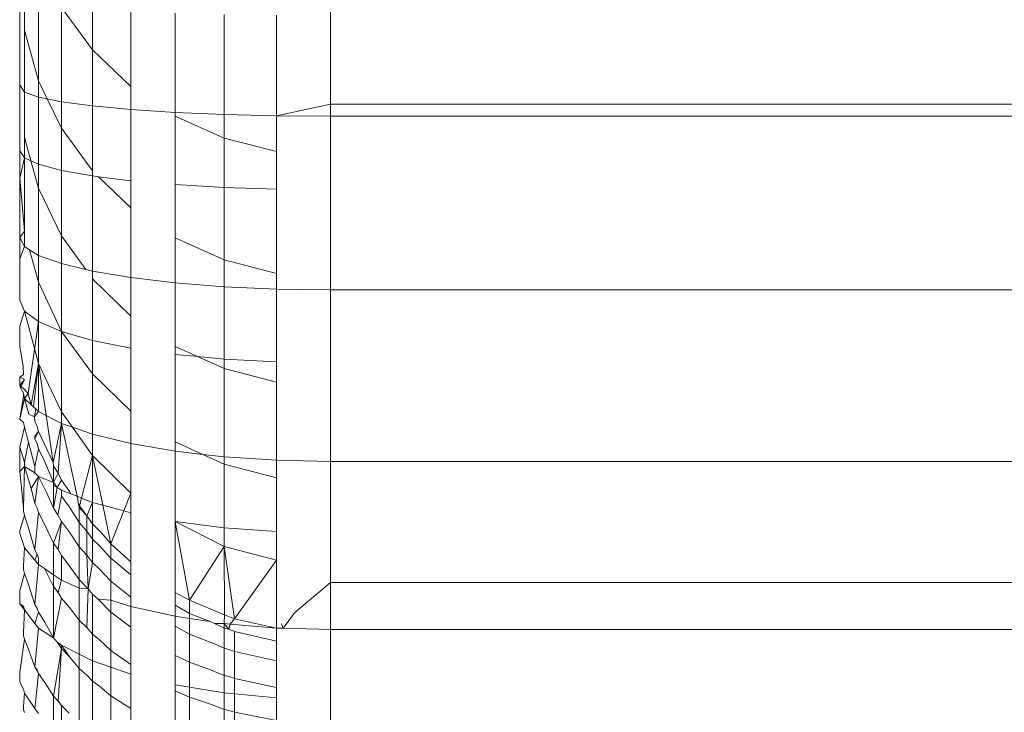
# Model space of a CAD drawing. Units: millimetres. Extents: x -5115 to 4885, y -3372 to 8722.
# Drawn here: x -753 to -743, y 3269 to 3276 of the extents above; entities that cross this region are included whole.
import ezdxf

# ---------------------------------------------------------------- set-up
doc = ezdxf.new("R2010")
doc.units = ezdxf.units.MM
doc.layers.add('Toestel 2D', color=7, linetype='Continuous', lineweight=20)

# ---------------------------------------------------------------- blocks, each defined once
blk = doc.blocks.new('1725_')
at = {"color": 0}
for p, q in [((-661.68518, -876.87928), (-661.68518, -878.17928)), ((-661.51967, -876.87928), (-661.51967, -878.17928)), ((-661.40265, -876.87928), (-661.40265, -878.17928)), ((-661.35735, -876.87928), (-661.35735, -878.17928)), ((-661.86467, -877.02928), (-661.86467, -878.17928)), ((-661.85289, -877.02928), (-661.85289, -878.17928)), ((-662.0218, -878.17928), (-661.86467, -878.17928)), ((-661.86467, -878.17928), (-661.85289, -878.17928)), ((-661.86467, -878.17928), (-661.8533, -878.23137)), ((-661.85289, -878.17928), (-661.8533, -878.23137)), ((-661.85289, -878.17928), (-661.68518, -878.17928)), ((-661.68518, -878.17928), (-661.68594, -878.23137)), ((-661.68518, -878.17928), (-661.51967, -878.17928)), ((-661.51967, -878.17928), (-661.5208, -878.23137)), ((-661.51967, -878.17928), (-661.40265, -878.17928)), ((-661.40265, -878.17928), (-661.35735, -878.17928)), ((-661.40265, -878.17928), (-661.37369, -878.21369)), ((-661.35735, -878.17928), (-661.35863, -878.22492)), ((-661.35735, -878.17928), (-661.19917, -878.17928)), ((-661.37369, -878.21369), (-661.35863, -878.22492)), ((-661.35863, -878.22492), (-661.36278, -878.22666)), ((-661.35863, -878.22492), (-661.35881, -878.23137)), ((-661.95053, -878.23137), (-661.8533, -878.23137)), ((-661.8533, -878.23137), (-661.85457, -878.28188)), ((-661.8533, -878.23137), (-661.81888, -878.23137)), ((-661.83182, -878.28188), (-661.81888, -878.23137)), ((-661.81888, -878.23137), (-661.78235, -878.23137)), ((-661.78404, -878.28188), (-661.78235, -878.23137)), ((-661.78235, -878.23137), (-661.70117, -878.23137)), ((-661.71422, -878.28188), (-661.70117, -878.23137)), ((-661.70117, -878.23137), (-661.68594, -878.23137)), ((-661.68594, -878.23137), (-661.68825, -878.28188)), ((-661.68594, -878.23137), (-661.6158, -878.23137)), ((-661.61853, -878.28188), (-661.6158, -878.23137)), ((-661.6158, -878.23137), (-661.59613, -878.23137)), ((-661.59613, -878.23137), (-661.60927, -878.28188)), ((-661.59613, -878.23137), (-661.5208, -878.23137)), ((-661.5208, -878.23137), (-661.52409, -878.28188)), ((-661.5208, -878.23137), (-661.50381, -878.23137)), ((-661.51706, -878.28188), (-661.50381, -878.23137)), ((-661.50381, -878.23137), (-661.45187, -878.23137)), ((-661.45187, -878.23137), (-661.4556, -878.28188)), ((-661.45187, -878.23137), (-661.42432, -878.23137)), ((-661.42432, -878.23137), (-661.43765, -878.28188)), ((-661.42432, -878.23137), (-661.36778, -878.27198)), ((-661.42432, -878.23137), (-661.35881, -878.23137)), ((-661.35881, -878.23137), (-661.36778, -878.27198)), ((-661.35881, -878.23137), (-661.36263, -878.27624)), ((-661.35881, -878.23137), (-661.34604, -878.23137)), ((-661.34604, -878.23137), (-661.35545, -878.27198)), ((-661.34604, -878.23137), (-661.32705, -878.23137)), ((-661.32705, -878.23137), (-661.3361, -878.27198)), ((-661.32705, -878.23137), (-661.30144, -878.23137)), ((-661.30144, -878.23137), (-661.31, -878.27198)), ((-661.30144, -878.23137), (-661.2915, -878.23137)), ((-661.2915, -878.23137), (-661.29531, -878.27198)), ((-661.2915, -878.23137), (-661.26956, -878.23137)), ((-661.26956, -878.23137), (-661.27751, -878.27198)), ((-661.36778, -878.27198), (-661.43765, -878.28188)), ((-661.36778, -878.27198), (-661.37173, -878.28164)), ((-661.36778, -878.27198), (-661.36263, -878.27624)), ((-661.35545, -878.27198), (-661.35762, -878.2774)), ((-661.35545, -878.27198), (-661.3361, -878.27198)), ((-661.33817, -878.27736), (-661.3361, -878.27198)), ((-661.3361, -878.27198), (-661.31, -878.27198)), ((-661.31196, -878.27738), (-661.31, -878.27198)), ((-661.29531, -878.27198), (-661.31, -878.27198)), ((-661.29531, -878.27198), (-661.29623, -878.28188)), ((-661.27751, -878.27198), (-661.29531, -878.27198)), ((-661.27933, -878.27738), (-661.27751, -878.27198)), ((-661.2391, -878.27198), (-661.27751, -878.27198)), ((-661.95119, -878.28188), (-661.85457, -878.28188)), ((-661.85663, -878.32928), (-661.85457, -878.28188)), ((-661.85457, -878.28188), (-661.83182, -878.28188)), ((-661.83182, -878.28188), (-661.85292, -878.32928)), ((-661.83182, -878.28188), (-661.78404, -878.28188)), ((-661.78404, -878.28188), (-661.78682, -878.32928)), ((-661.71422, -878.28188), (-661.78404, -878.28188)), ((-661.73553, -878.32928), (-661.71422, -878.28188)), ((-661.68825, -878.28188), (-661.71422, -878.28188)), ((-661.68825, -878.28188), (-661.69199, -878.32928)), ((-661.68825, -878.28188), (-661.61853, -878.28188)), ((-661.62094, -878.30764), (-661.61853, -878.28188)), ((-661.62094, -878.30764), (-661.60927, -878.28188)), ((-661.60927, -878.28188), (-661.61853, -878.28188)), ((-661.60927, -878.28188), (-661.52409, -878.28188)), ((-661.52409, -878.28188), (-661.52644, -878.30244)), ((-661.51706, -878.28188), (-661.52644, -878.30244)), ((-661.52409, -878.28188), (-661.51706, -878.28188)), ((-661.4556, -878.28188), (-661.51706, -878.28188)), ((-661.4617, -878.32928), (-661.4556, -878.28188)), ((-661.4617, -878.32928), (-661.43765, -878.28188)), ((-661.43765, -878.28188), (-661.4556, -878.28188)), ((-661.43765, -878.28188), (-661.37173, -878.28164)), ((-661.43765, -878.28188), (-661.38562, -878.31548)), ((-661.37173, -878.28164), (-661.38562, -878.31548)), ((-661.36311, -878.28188), (-661.37173, -878.28164)), ((-661.36324, -878.29144), (-661.36311, -878.28188)), ((-661.36324, -878.29144), (-661.35875, -878.28188)), ((-661.36263, -878.27624), (-661.36311, -878.28188)), ((-661.35762, -878.2774), (-661.36311, -878.28188)), ((-661.35875, -878.28188), (-661.36311, -878.28188)), ((-661.36263, -878.27624), (-661.35762, -878.2774)), ((-661.35875, -878.28188), (-661.35762, -878.2774)), ((-661.33926, -878.28188), (-661.35875, -878.28188)), ((-661.33926, -878.28188), (-661.34358, -878.29144)), ((-661.33926, -878.28188), (-661.33817, -878.27736)), ((-661.31299, -878.28188), (-661.33926, -878.28188)), ((-661.31299, -878.28188), (-661.31842, -878.29516)), ((-661.31299, -878.28188), (-661.31196, -878.27738)), ((-661.29623, -878.28188), (-661.31299, -878.28188)), ((-661.3017, -878.31548), (-661.29623, -878.28188)), ((-661.28029, -878.28188), (-661.29623, -878.28188)), ((-661.28534, -878.29519), (-661.28029, -878.28188)), ((-661.28029, -878.28188), (-661.27933, -878.27738)), ((-661.24162, -878.28188), (-661.28029, -878.28188)), ((-661.36513, -878.29545), (-661.36324, -878.29144)), ((-661.34358, -878.29144), (-661.35281, -878.31548)), ((-661.52644, -878.30244), (-661.5387, -878.32928)), ((-661.52644, -878.30244), (-661.52951, -878.32928)), ((-661.36513, -878.29545), (-661.37286, -878.31548)), ((-661.3681, -878.31548), (-661.36513, -878.29545)), ((-661.31842, -878.29516), (-661.32581, -878.31548)), ((-661.28534, -878.29519), (-661.29219, -878.31548)), ((-661.63075, -878.32928), (-661.62094, -878.30764)), ((-661.62297, -878.32928), (-661.62094, -878.30764)), ((-661.38562, -878.31548), (-661.4617, -878.32928)), ((-661.38562, -878.31548), (-661.39302, -878.32928)), ((-661.38562, -878.31548), (-661.37286, -878.31548)), ((-661.38103, -878.32928), (-661.37286, -878.31548)), ((-661.37286, -878.31548), (-661.3681, -878.31548)), ((-661.37015, -878.32928), (-661.3681, -878.31548)), ((-661.3681, -878.31548), (-661.35281, -878.31548)), ((-661.35281, -878.31548), (-661.36067, -878.32928)), ((-661.35281, -878.31548), (-661.32581, -878.31548)), ((-661.32581, -878.31548), (-661.33238, -878.32928)), ((-661.3017, -878.31548), (-661.32581, -878.31548)), ((-661.30394, -878.32928), (-661.3017, -878.31548)), ((-661.29219, -878.31548), (-661.3017, -878.31548)), ((-661.29219, -878.31548), (-661.29829, -878.32928)), ((-661.25243, -878.31548), (-661.29219, -878.31548)), ((-661.85663, -878.32928), (-661.95225, -878.32928)), ((-661.85663, -878.32928), (-661.85942, -878.37211)), ((-661.85292, -878.32928), (-661.85663, -878.32928)), ((-661.78682, -878.32928), (-661.85292, -878.32928)), ((-661.73553, -878.32928), (-661.78682, -878.32928)), ((-661.69199, -878.32928), (-661.73553, -878.32928)), ((-661.69199, -878.32928), (-661.69705, -878.37211)), ((-661.63075, -878.32928), (-661.69199, -878.32928)), ((-661.62297, -878.32928), (-661.63075, -878.32928)), ((-661.5387, -878.32928), (-661.62297, -878.32928)), ((-661.52951, -878.32928), (-661.5387, -878.32928)), ((-661.52951, -878.32928), (-661.53683, -878.37211)), ((-661.4617, -878.32928), (-661.52951, -878.32928)), ((-661.39302, -878.32928), (-661.4617, -878.32928)), ((-661.38103, -878.32928), (-661.39302, -878.32928)), ((-661.37015, -878.32928), (-661.38103, -878.32928)), ((-661.37015, -878.32928), (-661.37968, -878.37211)), ((-661.36067, -878.32928), (-661.37015, -878.32928)), ((-661.33238, -878.32928), (-661.36067, -878.32928)), ((-661.30394, -878.32928), (-661.33238, -878.32928)), ((-661.29829, -878.32928), (-661.30394, -878.32928)), ((-661.25798, -878.32928), (-661.29829, -878.32928)), ((-661.95373, -878.37211), (-661.88158, -878.37211)), ((-661.88158, -878.37211), (-661.91693, -878.40909)), ((-661.88158, -878.37211), (-661.85942, -878.37211)), ((-661.86285, -878.40909), (-661.85942, -878.37211)), ((-661.85942, -878.37211), (-661.79057, -878.37211)), ((-661.79448, -878.40325), (-661.79057, -878.37211)), ((-661.79448, -878.40325), (-661.76446, -878.37211)), ((-661.79057, -878.37211), (-661.76446, -878.37211)), ((-661.76446, -878.37211), (-661.69705, -878.37211)), ((-661.70332, -878.40909), (-661.69705, -878.37211)), ((-661.69705, -878.37211), (-661.65991, -878.37211)), ((-661.65991, -878.37211), (-661.69586, -878.40909)), ((-661.65991, -878.37211), (-661.62901, -878.37211)), ((-661.63646, -878.40909), (-661.62901, -878.37211)), ((-661.62901, -878.37211), (-661.56805, -878.37211)), ((-661.60425, -878.40909), (-661.56805, -878.37211)), ((-661.56805, -878.37211), (-661.53683, -878.37211)), ((-661.53683, -878.37211), (-661.54588, -878.40909)), ((-661.53683, -878.37211), (-661.48895, -878.37211)), ((-661.52537, -878.40909), (-661.48895, -878.37211)), ((-661.48895, -878.37211), (-661.47184, -878.37889)), ((-661.48895, -878.37211), (-661.46997, -878.37211)), ((-661.47184, -878.37889), (-661.47742, -878.39913)), ((-661.46997, -878.37211), (-661.47184, -878.37889)), ((-661.47184, -878.37889), (-661.44022, -878.39141)), ((-661.46997, -878.37211), (-661.42271, -878.37211)), ((-661.42271, -878.37211), (-661.44022, -878.39141)), ((-661.42613, -878.39141), (-661.41021, -878.37211)), ((-661.42271, -878.37211), (-661.41021, -878.37211)), ((-661.41021, -878.37211), (-661.38874, -878.37211)), ((-661.38874, -878.37211), (-661.40404, -878.39141)), ((-661.38874, -878.37211), (-661.37968, -878.37211)), ((-661.37968, -878.37211), (-661.38583, -878.39141)), ((-661.37968, -878.37211), (-661.35976, -878.37211)), ((-661.35976, -878.37211), (-661.37422, -878.39141)), ((-661.35976, -878.37211), (-661.32369, -878.37211)), ((-661.32369, -878.37211), (-661.33711, -878.39141)), ((-661.32369, -878.37211), (-661.31441, -878.37211)), ((-661.32114, -878.39141), (-661.31441, -878.37211)), ((-661.31441, -878.37211), (-661.28105, -878.37211)), ((-661.28105, -878.37211), (-661.29324, -878.39141)), ((-661.28105, -878.37211), (-661.23166, -878.37211)), ((-661.47742, -878.39913), (-661.52537, -878.40909)), ((-661.47742, -878.39913), (-661.48016, -878.40909)), ((-661.44022, -878.39141), (-661.47742, -878.39913)), ((-661.45111, -878.40081), (-661.44022, -878.39141)), ((-661.44022, -878.39141), (-661.42613, -878.39141)), ((-661.43827, -878.40215), (-661.42613, -878.39141)), ((-661.42613, -878.39141), (-661.40404, -878.39141)), ((-661.41576, -878.4022), (-661.40404, -878.39141)), ((-661.40404, -878.39141), (-661.38583, -878.39141)), ((-661.38583, -878.39141), (-661.38682, -878.40368)), ((-661.38682, -878.40368), (-661.37422, -878.39141)), ((-661.38583, -878.39141), (-661.37422, -878.39141)), ((-661.33711, -878.39141), (-661.37422, -878.39141)), ((-661.34737, -878.40217), (-661.33711, -878.39141)), ((-661.32114, -878.39141), (-661.33711, -878.39141)), ((-661.32732, -878.40909), (-661.32114, -878.39141)), ((-661.29324, -878.39141), (-661.32114, -878.39141)), ((-661.30259, -878.4022), (-661.29324, -878.39141)), ((-661.29324, -878.39141), (-661.24322, -878.39141)), ((-661.79521, -878.40909), (-661.79448, -878.40325)), ((-661.4593, -878.40909), (-661.45111, -878.40081)), ((-661.44476, -878.40909), (-661.43827, -878.40215)), ((-661.42195, -878.40909), (-661.41576, -878.4022)), ((-661.38682, -878.40368), (-661.39146, -878.40909)), ((-661.35283, -878.40909), (-661.34737, -878.40217)), ((-661.30753, -878.40909), (-661.30259, -878.4022)), ((-661.95785, -878.43909), (-661.91693, -878.40909)), ((-661.91693, -878.40909), (-661.95554, -878.40909)), ((-661.91693, -878.40909), (-661.86285, -878.40909)), ((-661.86684, -878.43909), (-661.86285, -878.40909)), ((-661.86285, -878.40909), (-661.80011, -878.40909)), ((-661.84141, -878.43909), (-661.80011, -878.40909)), ((-661.79521, -878.40909), (-661.8006, -878.43909)), ((-661.80011, -878.40909), (-661.79521, -878.40909)), ((-661.79521, -878.40909), (-661.70332, -878.40909)), ((-661.7049, -878.4156), (-661.73749, -878.43909)), ((-661.7049, -878.4156), (-661.71057, -878.43909)), ((-661.70332, -878.40909), (-661.7049, -878.4156)), ((-661.69586, -878.40909), (-661.70332, -878.40909)), ((-661.69586, -878.40909), (-661.63646, -878.40909)), ((-661.64506, -878.43909), (-661.63646, -878.40909)), ((-661.64506, -878.43909), (-661.60425, -878.40909)), ((-661.63646, -878.40909), (-661.60425, -878.40909)), ((-661.54588, -878.40909), (-661.60425, -878.40909)), ((-661.54588, -878.40909), (-661.55265, -878.42848)), ((-661.52537, -878.40909), (-661.55265, -878.42848)), ((-661.52537, -878.40909), (-661.54588, -878.40909)), ((-661.48016, -878.40909), (-661.52537, -878.40909)), ((-661.52537, -878.40909), (-661.48435, -878.41972)), ((-661.48435, -878.41972), (-661.48016, -878.40909)), ((-661.4593, -878.40909), (-661.48016, -878.40909)), ((-661.48016, -878.40909), (-661.46709, -878.4146)), ((-661.4782, -878.42246), (-661.46709, -878.4146)), ((-661.46709, -878.4146), (-661.47565, -878.42198)), ((-661.4593, -878.40909), (-661.46709, -878.4146)), ((-661.46709, -878.4146), (-661.45235, -878.41459)), ((-661.46071, -878.42198), (-661.45235, -878.41459)), ((-661.44476, -878.40909), (-661.4593, -878.40909)), ((-661.45235, -878.41459), (-661.44476, -878.40909)), ((-661.45235, -878.41459), (-661.42916, -878.41453)), ((-661.42195, -878.40909), (-661.44476, -878.40909)), ((-661.43726, -878.42198), (-661.42916, -878.41453)), ((-661.42916, -878.41453), (-661.42195, -878.40909)), ((-661.42916, -878.41453), (-661.39677, -878.41336)), ((-661.39677, -878.41336), (-661.42195, -878.40909)), ((-661.39677, -878.41336), (-661.40562, -878.42198)), ((-661.39677, -878.41336), (-661.39732, -878.42198)), ((-661.39677, -878.41336), (-661.39146, -878.40909)), ((-661.39677, -878.41336), (-661.35921, -878.41458)), ((-661.35283, -878.40909), (-661.39146, -878.40909)), ((-661.35921, -878.41458), (-661.36627, -878.42198)), ((-661.35283, -878.40909), (-661.35921, -878.41458)), ((-661.32732, -878.40909), (-661.35283, -878.40909)), ((-661.33374, -878.42198), (-661.32732, -878.40909)), ((-661.30753, -878.40909), (-661.32732, -878.40909)), ((-661.31331, -878.41457), (-661.31973, -878.42198)), ((-661.30753, -878.40909), (-661.31331, -878.41457)), ((-661.25586, -878.40909), (-661.30753, -878.40909)), ((-661.486, -878.42391), (-661.55635, -878.43909)), ((-661.48835, -878.42985), (-661.486, -878.42391)), ((-661.486, -878.42391), (-661.48435, -878.41972)), ((-661.4782, -878.42246), (-661.486, -878.42391)), ((-661.48435, -878.41972), (-661.47565, -878.42198)), ((-661.47565, -878.42198), (-661.4782, -878.42246)), ((-661.47565, -878.42198), (-661.46071, -878.42198)), ((-661.47548, -878.43135), (-661.46071, -878.42198)), ((-661.46071, -878.42198), (-661.43726, -878.42198)), ((-661.45145, -878.43135), (-661.43726, -878.42198)), ((-661.43726, -878.42198), (-661.40562, -878.42198)), ((-661.41967, -878.43179), (-661.40562, -878.42198)), ((-661.39732, -878.42198), (-661.40562, -878.42198)), ((-661.39732, -878.42198), (-661.40509, -878.43909)), ((-661.36627, -878.42198), (-661.39732, -878.42198)), ((-661.37866, -878.43131), (-661.36627, -878.42198)), ((-661.33374, -878.42198), (-661.36627, -878.42198)), ((-661.34225, -878.43909), (-661.33374, -878.42198)), ((-661.31973, -878.42198), (-661.33374, -878.42198)), ((-661.331, -878.43132), (-661.31973, -878.42198)), ((-661.31973, -878.42198), (-661.26665, -878.42198)), ((-661.55265, -878.42848), (-661.56757, -878.43909)), ((-661.55265, -878.42848), (-661.55635, -878.43909)), ((-661.50171, -878.43909), (-661.49075, -878.43133)), ((-661.49199, -878.43909), (-661.48835, -878.42985)), ((-661.49075, -878.43133), (-661.48835, -878.42985)), ((-661.48614, -878.43909), (-661.47548, -878.43135)), ((-661.4617, -878.43909), (-661.45145, -878.43135)), ((-661.42874, -878.43909), (-661.41967, -878.43179)), ((-661.38771, -878.43909), (-661.37866, -878.43131)), ((-661.331, -878.43132), (-661.34225, -878.43909)), ((-661.3392, -878.43909), (-661.331, -878.43132)), ((-661.2839, -878.43909), (-661.27674, -878.43143)), ((-661.86684, -878.43909), (-661.95785, -878.43909)), ((-661.86955, -878.45269), (-661.86684, -878.43909)), ((-661.84141, -878.43909), (-661.86955, -878.45269)), ((-661.84141, -878.43909), (-661.86684, -878.43909)), ((-661.8006, -878.43909), (-661.84141, -878.43909)), ((-661.8006, -878.43909), (-661.80653, -878.46118)), ((-661.8006, -878.43909), (-661.73749, -878.43909)), ((-661.78357, -878.46118), (-661.73749, -878.43909)), ((-661.73749, -878.43909), (-661.71057, -878.43909)), ((-661.71858, -878.46118), (-661.71057, -878.43909)), ((-661.71057, -878.43909), (-661.64506, -878.43909)), ((-661.69258, -878.46118), (-661.64506, -878.43909)), ((-661.64506, -878.43909), (-661.6546, -878.46118)), ((-661.56757, -878.43909), (-661.64506, -878.43909)), ((-661.61423, -878.46118), (-661.56757, -878.43909)), ((-661.55635, -878.43909), (-661.56757, -878.43909)), ((-661.55635, -878.43909), (-661.56406, -878.45377)), ((-661.55635, -878.43909), (-661.51864, -878.44706)), ((-661.50822, -878.44216), (-661.55635, -878.43909)), ((-661.51917, -878.45503), (-661.49947, -878.44658)), ((-661.51864, -878.44706), (-661.51537, -878.44658)), ((-661.50822, -878.44216), (-661.51537, -878.44658)), ((-661.51537, -878.44658), (-661.49947, -878.44658)), ((-661.50171, -878.43909), (-661.50822, -878.44216)), ((-661.49947, -878.44658), (-661.50822, -878.44216)), ((-661.50507, -878.46118), (-661.49947, -878.44658)), ((-661.49433, -878.44304), (-661.50171, -878.43909)), ((-661.49947, -878.44658), (-661.49433, -878.44304)), ((-661.49947, -878.44658), (-661.49642, -878.44658)), ((-661.49642, -878.44658), (-661.49433, -878.44304)), ((-661.49642, -878.44658), (-661.47452, -878.44658)), ((-661.49433, -878.44304), (-661.49199, -878.43909)), ((-661.47452, -878.44658), (-661.49433, -878.44304)), ((-661.48614, -878.43909), (-661.49199, -878.43909)), ((-661.48972, -878.45336), (-661.47452, -878.44658)), ((-661.46814, -878.44237), (-661.48614, -878.43909)), ((-661.47452, -878.44658), (-661.46814, -878.44237)), ((-661.4617, -878.43909), (-661.46814, -878.44237)), ((-661.43454, -878.44217), (-661.4617, -878.43909)), ((-661.4617, -878.43909), (-661.44086, -878.44658)), ((-661.4586, -878.45495), (-661.44086, -878.44658)), ((-661.43454, -878.44217), (-661.44086, -878.44658)), ((-661.41021, -878.44658), (-661.44086, -878.44658)), ((-661.42874, -878.43909), (-661.43454, -878.44217)), ((-661.40509, -878.43909), (-661.42874, -878.43909)), ((-661.41021, -878.44658), (-661.4162, -878.45535)), ((-661.4162, -878.45535), (-661.39896, -878.44658)), ((-661.40509, -878.43909), (-661.41021, -878.44658)), ((-661.39896, -878.44658), (-661.41021, -878.44658)), ((-661.3931, -878.44217), (-661.40509, -878.43909)), ((-661.3931, -878.44217), (-661.39896, -878.44658)), ((-661.34941, -878.44658), (-661.39896, -878.44658)), ((-661.38771, -878.43909), (-661.3931, -878.44217)), ((-661.34941, -878.44658), (-661.38771, -878.43909)), ((-661.36451, -878.45504), (-661.34941, -878.44658)), ((-661.34941, -878.44658), (-661.35881, -878.46118)), ((-661.34534, -878.4432), (-661.34941, -878.44658)), ((-661.3392, -878.43909), (-661.34534, -878.4432)), ((-661.34225, -878.43909), (-661.34534, -878.4432)), ((-661.3392, -878.43909), (-661.34225, -878.43909)), ((-661.2882, -878.44215), (-661.3392, -878.43909)), ((-661.3392, -878.43909), (-661.29294, -878.44658)), ((-661.30622, -878.45498), (-661.29294, -878.44658)), ((-661.2882, -878.44215), (-661.29294, -878.44658)), ((-661.29294, -878.44658), (-661.26397, -878.44658)), ((-661.2839, -878.43909), (-661.2882, -878.44215)), ((-661.25771, -878.43909), (-661.2839, -878.43909)), ((-661.86955, -878.45269), (-661.88713, -878.46118)), ((-661.87125, -878.46118), (-661.86955, -878.45269)), ((-661.56406, -878.45377), (-661.61423, -878.46118)), ((-661.56406, -878.45377), (-661.56795, -878.46118)), ((-661.51864, -878.44706), (-661.56406, -878.45377)), ((-661.54861, -878.46118), (-661.51864, -878.44706)), ((-661.53192, -878.46118), (-661.51917, -878.45503)), ((-661.50507, -878.46118), (-661.48972, -878.45336)), ((-661.47032, -878.46118), (-661.4586, -878.45495)), ((-661.4162, -878.45535), (-661.42018, -878.46118)), ((-661.37427, -878.46118), (-661.36451, -878.45504)), ((-661.31493, -878.46118), (-661.30622, -878.45498)), ((-661.88713, -878.46118), (-661.95993, -878.46118)), ((-661.88713, -878.46118), (-661.93584, -878.47472)), ((-661.88713, -878.46118), (-661.87125, -878.46118)), ((-661.87596, -878.47472), (-661.87125, -878.46118)), ((-661.87125, -878.46118), (-661.80653, -878.46118)), ((-661.80993, -878.46845), (-661.80653, -878.46118)), ((-661.78357, -878.46118), (-661.80993, -878.46845)), ((-661.80653, -878.46118), (-661.78357, -878.46118)), ((-661.71858, -878.46118), (-661.78357, -878.46118)), ((-661.71858, -878.46118), (-661.72403, -878.46979)), ((-661.69258, -878.46118), (-661.72403, -878.46979)), ((-661.69258, -878.46118), (-661.71858, -878.46118)), ((-661.6546, -878.46118), (-661.69258, -878.46118)), ((-661.66476, -878.47472), (-661.6546, -878.46118)), ((-661.66476, -878.47472), (-661.61423, -878.46118)), ((-661.61423, -878.46118), (-661.6546, -878.46118)), ((-661.58527, -878.47111), (-661.6546, -878.46118)), ((-661.61423, -878.46118), (-661.57226, -878.46591)), ((-661.57429, -878.46814), (-661.61423, -878.46118)), ((-661.61423, -878.46118), (-661.56795, -878.46118)), ((-661.57039, -878.46386), (-661.57429, -878.46814)), ((-661.57226, -878.46591), (-661.56795, -878.46118)), ((-661.56272, -878.465), (-661.57039, -878.46386)), ((-661.56795, -878.46118), (-661.56272, -878.465)), ((-661.56272, -878.465), (-661.56512, -878.47047)), ((-661.55843, -878.4646), (-661.56272, -878.465)), ((-661.55332, -878.46246), (-661.55843, -878.4646)), ((-661.54861, -878.46118), (-661.55332, -878.46246)), ((-661.54147, -878.4646), (-661.54861, -878.46118)), ((-661.54861, -878.46118), (-661.54411, -878.4646)), ((-661.54411, -878.4646), (-661.54147, -878.4646)), ((-661.54147, -878.4646), (-661.53653, -878.46247)), ((-661.53835, -878.47067), (-661.51488, -878.4646)), ((-661.53653, -878.46247), (-661.53192, -878.46118)), ((-661.51488, -878.4646), (-661.53192, -878.46118)), ((-661.51488, -878.4646), (-661.50858, -878.4646)), ((-661.50858, -878.4646), (-661.51465, -878.47472)), ((-661.50507, -878.46118), (-661.50858, -878.4646)), ((-661.47902, -878.4646), (-661.50507, -878.46118)), ((-661.50507, -878.46118), (-661.49348, -878.46826)), ((-661.49348, -878.46826), (-661.47902, -878.4646)), ((-661.47449, -878.46246), (-661.47902, -878.4646)), ((-661.47032, -878.46118), (-661.47449, -878.46246)), ((-661.43437, -878.4646), (-661.47032, -878.46118)), ((-661.43437, -878.4646), (-661.45649, -878.47112)), ((-661.43625, -878.47472), (-661.42423, -878.4646)), ((-661.43015, -878.46245), (-661.43437, -878.4646)), ((-661.42631, -878.46118), (-661.43015, -878.46245)), ((-661.42423, -878.4646), (-661.43015, -878.46245)), ((-661.42631, -878.46118), (-661.42018, -878.46118)), ((-661.42423, -878.4646), (-661.42018, -878.46118)), ((-661.42018, -878.46118), (-661.38158, -878.4646)), ((-661.40168, -878.47112), (-661.38158, -878.4646)), ((-661.37772, -878.46244), (-661.38158, -878.4646)), ((-661.37427, -878.46118), (-661.37772, -878.46244)), ((-661.37642, -878.47472), (-661.36325, -878.4646)), ((-661.36325, -878.4646), (-661.37427, -878.46118)), ((-661.36325, -878.4646), (-661.35881, -878.46118)), ((-661.35881, -878.46118), (-661.32141, -878.4646)), ((-661.32141, -878.4646), (-661.33916, -878.4711)), ((-661.31493, -878.46118), (-661.32141, -878.4646)), ((-661.31803, -878.46245), (-661.32141, -878.4646)), ((-661.31493, -878.46118), (-661.31803, -878.46245)), ((-661.28115, -878.4646), (-661.31493, -878.46118)), ((-661.2959, -878.47472), (-661.28115, -878.4646)), ((-661.28115, -878.4646), (-661.27618, -878.46118)), ((-661.93584, -878.47472), (-661.9624, -878.47472)), ((-661.93584, -878.47472), (-661.87596, -878.47472)), ((-661.88332, -878.47928), (-661.87596, -878.47472)), ((-661.83267, -878.47472), (-661.87596, -878.47472)), ((-661.80993, -878.46845), (-661.83267, -878.47472)), ((-661.81287, -878.47472), (-661.83267, -878.47472)), ((-661.81287, -878.47472), (-661.8194, -878.47928)), ((-661.81287, -878.47472), (-661.80993, -878.46845)), ((-661.81287, -878.47472), (-661.74202, -878.47472)), ((-661.81287, -878.47472), (-661.79303, -878.47928)), ((-661.74202, -878.47472), (-661.79303, -878.47928)), ((-661.72714, -878.47472), (-661.74202, -878.47472)), ((-661.74202, -878.47472), (-661.73596, -878.47928)), ((-661.72714, -878.47472), (-661.73596, -878.47928)), ((-661.72403, -878.46979), (-661.72714, -878.47472)), ((-661.72714, -878.47472), (-661.71529, -878.47928)), ((-661.67526, -878.47928), (-661.66476, -878.47472)), ((-661.66476, -878.47472), (-661.65018, -878.47928)), ((-661.60092, -878.47928), (-661.5986, -878.47472)), ((-661.59058, -878.4784), (-661.5986, -878.47472)), ((-661.5986, -878.47472), (-661.59303, -878.47928)), ((-661.58527, -878.47111), (-661.58993, -878.47559)), ((-661.58568, -878.47559), (-661.58029, -878.47472)), ((-661.57429, -878.46814), (-661.58527, -878.47111)), ((-661.58029, -878.47472), (-661.58527, -878.47111)), ((-661.58271, -878.47559), (-661.58029, -878.47472)), ((-661.58029, -878.47472), (-661.57429, -878.46814)), ((-661.58029, -878.47472), (-661.56512, -878.47047)), ((-661.56036, -878.47928), (-661.58029, -878.47472)), ((-661.57429, -878.46814), (-661.57226, -878.46591)), ((-661.55737, -878.47559), (-661.55258, -878.47472)), ((-661.55258, -878.47472), (-661.53835, -878.47067)), ((-661.55258, -878.47472), (-661.53337, -878.47928)), ((-661.51901, -878.47472), (-661.53835, -878.47067)), ((-661.53337, -878.47928), (-661.51901, -878.47472)), ((-661.51465, -878.47472), (-661.51901, -878.47472)), ((-661.51465, -878.47472), (-661.49348, -878.46826)), ((-661.47494, -878.47553), (-661.51465, -878.47472)), ((-661.50987, -878.47928), (-661.51465, -878.47472)), ((-661.46744, -878.47472), (-661.47165, -878.47559)), ((-661.45649, -878.47112), (-661.46744, -878.47472)), ((-661.45283, -878.47928), (-661.46744, -878.47472)), ((-661.4394, -878.47559), (-661.43625, -878.47472)), ((-661.41894, -878.47559), (-661.43625, -878.47472)), ((-661.41162, -878.47472), (-661.41545, -878.47559)), ((-661.41162, -878.47472), (-661.40168, -878.47112)), ((-661.39461, -878.47928), (-661.41162, -878.47472)), ((-661.37642, -878.47472), (-661.38209, -878.47928)), ((-661.37642, -878.47472), (-661.37987, -878.47559)), ((-661.35447, -878.47559), (-661.37642, -878.47472)), ((-661.34799, -878.47472), (-661.35138, -878.47559)), ((-661.34799, -878.47472), (-661.33916, -878.4711)), ((-661.34799, -878.47472), (-661.31622, -878.47928)), ((-661.2959, -878.47472), (-661.29976, -878.47559)), ((-661.28298, -878.47559), (-661.2959, -878.47472)), ((-661.27743, -878.47472), (-661.28033, -878.47559)), ((-661.88332, -878.47928), (-661.96493, -878.47928)), ((-661.88332, -878.47928), (-661.8194, -878.47928)), ((-661.79303, -878.47928), (-661.8194, -878.47928)), ((-661.79303, -878.47928), (-661.73596, -878.47928)), ((-661.73596, -878.47928), (-661.71529, -878.47928)), ((-661.67526, -878.47928), (-661.71529, -878.47928)), ((-661.63101, -878.47928), (-661.65018, -878.47928)), ((-661.63101, -878.47928), (-661.6112, -878.47583)), ((-661.6112, -878.47583), (-661.60371, -878.47559)), ((-661.60092, -878.47928), (-661.60371, -878.47559)), ((-661.60092, -878.47928), (-661.59303, -878.47928)), ((-661.58993, -878.47559), (-661.59303, -878.47928)), ((-661.59303, -878.47928), (-661.59058, -878.4784)), ((-661.59058, -878.4784), (-661.58568, -878.47559)), ((-661.58568, -878.47559), (-661.58271, -878.47559)), ((-661.58271, -878.47559), (-661.56036, -878.47928)), ((-661.56036, -878.47928), (-661.55737, -878.47559)), ((-661.53337, -878.47928), (-661.50987, -878.47928)), ((-661.47494, -878.47553), (-661.50987, -878.47928)), ((-661.47165, -878.47559), (-661.47494, -878.47553)), ((-661.45016, -878.47928), (-661.45283, -878.47928)), ((-661.4394, -878.47559), (-661.45016, -878.47928)), ((-661.41545, -878.47559), (-661.41894, -878.47559)), ((-661.38209, -878.47928), (-661.39461, -878.47928)), ((-661.37987, -878.47559), (-661.38209, -878.47928)), ((-661.35138, -878.47559), (-661.35447, -878.47559)), ((-661.30662, -878.47928), (-661.31622, -878.47928)), ((-661.29976, -878.47559), (-661.30662, -878.47928)), ((-661.28033, -878.47559), (-661.28298, -878.47559))]:
    blk.add_line(p, q, dxfattribs=at)
blk = doc.blocks.new('VPL-13-1725-GM')
at = {"layer": 'Toestel 2D', "color": 0, "xscale": 10, "yscale": 10, "zscale": 10, "rotation": 270}
blk.add_blockref('1725_', (8031.8674, -3343.4211), dxfattribs=at)

msp = doc.modelspace()

# ---------------------------------------------------------------- block references
msp.add_blockref('VPL-13-1725-GM', (0, 0))

doc.saveas('drawing.dxf')
